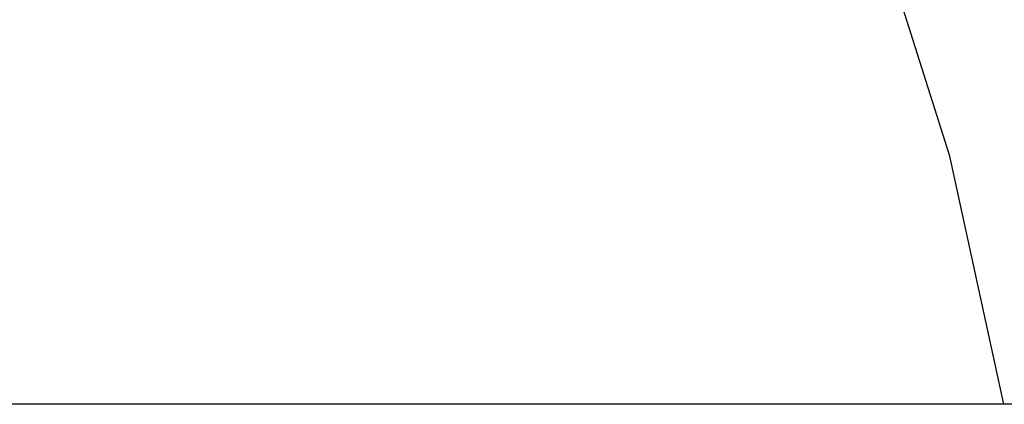
# Model space of a CAD drawing. Extents: x -65.2 to -16.6, y -172.7 to -137.
# Drawn here: x -26.3 to -26, y -153.2 to -153 of the extents above; entities that cross this region are included whole.
import ezdxf

# ---------------------------------------------------------------- set-up
doc = ezdxf.new("R2010")
doc.units = 0
doc.layers.get('0').update_dxf_attribs({"linetype": 'CONTINUOUS'})

msp = doc.modelspace()

# ---------------------------------------------------------------- linework, layer by layer
at = {"color": 0}
for points in [[(-25.9809, -153.1747), (-25.9809, -153.1747), (-25.9997, -153.0881), (-26.026, -153.005)], [(-25.3505, -153.1747), (-26.3505, -153.1747)], [(-25.3505, -153.1747), (-26.3505, -153.1747)], [(-25.3505, -153.1747), (-26.3505, -153.1747)], [(-25.3505, -153.1747), (-26.3505, -153.1747)], [(-25.3505, -153.1747), (-26.3505, -153.1747)], [(-25.3505, -153.1747), (-26.3505, -153.1747)], [(-25.3505, -153.1747), (-26.3505, -153.1747)], [(-25.3505, -153.1747), (-26.3505, -153.1747)], [(-25.3505, -153.1747), (-26.3505, -153.1747)], [(-25.3505, -153.1747), (-26.3505, -153.1747)], [(-25.3505, -153.1747), (-26.3505, -153.1747)], [(-25.3505, -153.1747), (-26.3505, -153.1747)], [(-25.3505, -153.1747), (-26.3505, -153.1747)], [(-25.3505, -153.1747), (-26.3505, -153.1747)], [(-25.3505, -153.1747), (-26.3505, -153.1747)], [(-25.3505, -153.1747), (-26.3505, -153.1747)], [(-25.3505, -153.1747), (-26.3505, -153.1747)], [(-25.3505, -153.1747), (-26.3505, -153.1747)], [(-25.3505, -153.1747), (-26.3505, -153.1747)], [(-25.3505, -153.1747), (-26.3505, -153.1747)], [(-25.3505, -153.1747), (-26.3505, -153.1747)]]:
    msp.add_lwpolyline(points, dxfattribs=at)

doc.saveas('drawing.dxf')
